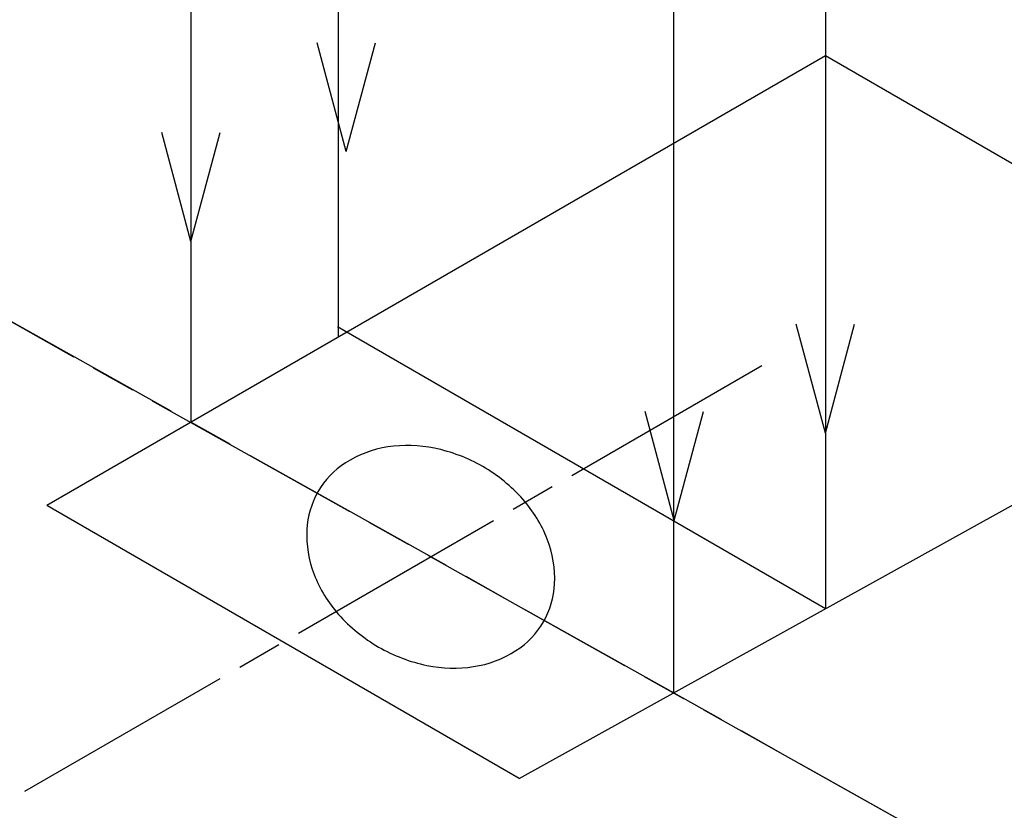
# Model space of a CAD drawing. Extents: x -4 to 210, y -4 to 297.
# Drawn here: x 93 to 136, y 31 to 66 of the extents above; entities that cross this region are included whole.
import ezdxf

# ---------------------------------------------------------------- set-up
doc = ezdxf.new("R2010")
doc.units = 0
doc.header["$LTSCALE"] = 10
doc.header["$MEASUREMENT"] = 0
doc.linetypes.add('AXES', pattern=[1.4, 1, -0.1, 0.2, -0.1])
doc.linetypes.add('CONTINU', pattern=[0])
doc.layers.get('0').update_dxf_attribs({"linetype": 'CONTINU'})
for name, color, linetype in [('AXE', 1, 'AXES'), ('FIN', 5, 'CONTINU'), ('FORT', 7, 'CONTINU')]:
    doc.layers.add(name, color=color, linetype=linetype)

# ---------------------------------------------------------------- blocks, each defined once
blk = doc.blocks.new('FLEC')
for q in [(-0.647, -2.415), (0.647, -2.415)]:
    blk.add_line((0, 0), q)

msp = doc.modelspace()

# ---------------------------------------------------------------- linework, layer by layer
at = {"layer": 'AXE'}
for p, q in [((86.435, 56.116), (136.118, 28.279)), ((93, 31.965), (125.688, 50.838))]:
    msp.add_line(p, q, dxfattribs=at)
at = {"layer": 'FIN'}
for p, q in [((106.894, 101.947), (106.894, 52.088)), ((100.359, 67.175), (100.359, 48.315)), ((121.769, 67.175), (121.769, 36.319)), ((128.505, 67.175), (128.505, 40.055))]:
    msp.add_line(p, q, dxfattribs=at)
at = {"layer": 'FORT'}
for p, q in [((128.505, 64.565), (93.966, 44.623)), ((150.155, 52.065), (128.505, 64.565)), ((128.505, 40.055), (106.854, 52.555)), ((114.925, 32.523), (150.155, 52.065)), ((114.925, 32.523), (93.966, 44.623))]:
    msp.add_line(p, q, dxfattribs=at)
at = {"layer": 'FORT', "color": 1, "linetype": 'AXES'}
msp.add_lwpolyline([(136.118, 28.279), (86.435, 56.116)], dxfattribs=at)
at = {"layer": 'FORT'}
msp.add_lwpolyline([(105.996, 45.242, 0.120011), (105.501, 43.55, 0.104957), (105.827, 41.568, 0.088923), (106.909, 39.803, 0.080167), (108.686, 38.355, 0.080167), (110.829, 37.54, 0.088923), (112.898, 37.485, 0.104957), (114.778, 38.194, 0.120011), (115.996, 39.468, 0.120011), (116.491, 41.16, 0.104957), (116.164, 43.142, 0.088923), (115.083, 44.907, 0.080167), (113.305, 46.355, 0.080167), (111.162, 47.17, 0.088923), (109.093, 47.225, 0.104957), (107.213, 46.516, 0.120011)], format="xyb", close=True, dxfattribs=at)

# ---------------------------------------------------------------- block references
at = {"layer": 'FORT', "xscale": 2, "yscale": 2, "zscale": 2, "rotation": 180}
for p in [(107.25, 60.319), (100.359, 56.34), (128.505, 47.833), (121.799, 43.962)]:
    msp.add_blockref('FLEC', p, dxfattribs=at)

doc.saveas('drawing.dxf')
